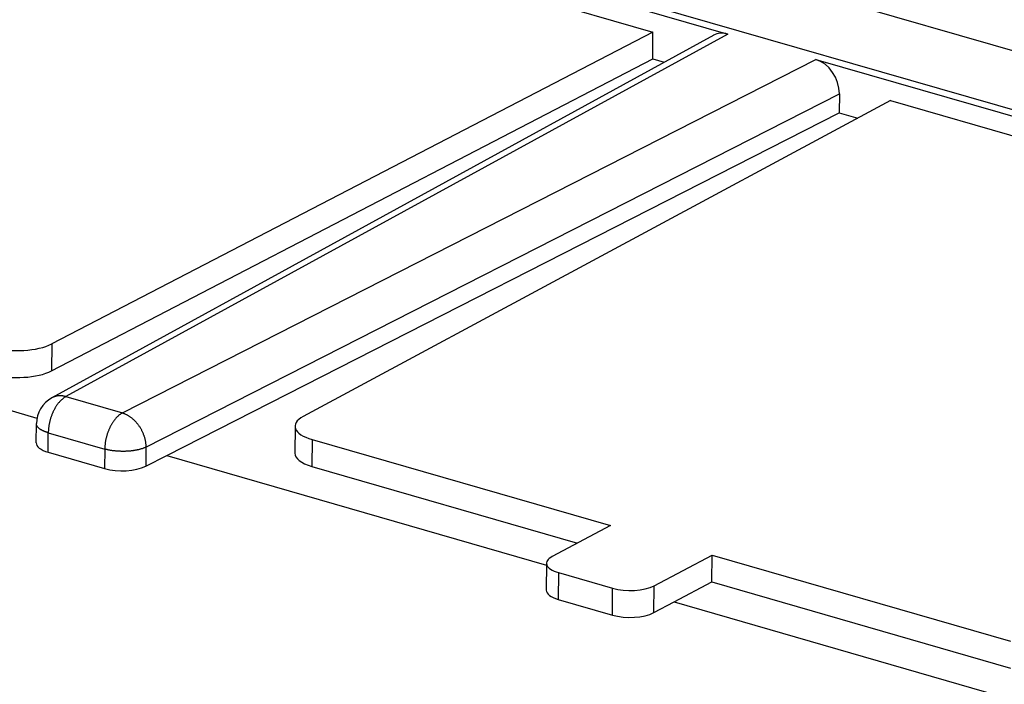
# Model space of a CAD drawing. Units: millimetres. Extents: x -53 to 53, y -70 to 70.
# Drawn here: x -16 to 8, y -53 to -37 of the extents above; entities that cross this region are included whole.
import ezdxf

# ---------------------------------------------------------------- set-up
doc = ezdxf.new("R2010")
doc.units = ezdxf.units.MM
doc.header["$LTSCALE"] = 16.335
doc.layers.get('0').update_dxf_attribs({"linetype": 'CONTINUOUS'})
doc.layers.add('DRAFT', color=7, linetype='CONTINUOUS')
doc.layers.add('RACCORDO', color=7, linetype='CONTINUOUS')

msp = doc.modelspace()

# ---------------------------------------------------------------- linework, layer by layer
at = {"color": 7, "linetype": 'CONTINUOUS'}
msp.add_line((-0.068, -50.692), (0.827, -50.219), dxfattribs=at)
at = {"layer": 'DRAFT', "color": 7, "linetype": 'CONTINUOUS'}
for p, q in [((-16.609, -32.599), (-0.57, -37.226)), ((-0.575, -37.862), (-0.57, -37.226)), ((-0.575, -37.862), (-0.3, -37.941)), ((5.044, -38.846), (23.49, -44.168)), ((-12.061, -47.232), (3.836, -39.134)), ((3.836, -39.134), (4.274, -39.26)), ((-22.925, -44.097), (-15.129, -46.346)), ((-12.061, -47.231), (-3.087, -49.821)), ((0.827, -50.219), (0.832, -49.584)), ((-0.069, -50.692), (8.93, -53.288))]:
    msp.add_line(p, q, dxfattribs=at)
at = {"layer": 'RACCORDO', "color": 253, "linetype": 'CONTINUOUS'}
for p, q in [((25.044, -42.607), (-19.843, -29.656)), ((24.956, -43.972), (-21.239, -30.644)), ((1.198, -37.273), (-14.445, -45.84)), ((-13.111, -46.225), (3.284, -37.874)), ((-12.554, -47.035), (3.84, -38.684)), ((-14.779, -44.596), (-14.784, -45.231)), ((-14.445, -45.84), (-13.111, -46.225)), ((-14.865, -47.154), (-14.861, -46.694)), ((-14.861, -46.694), (-13.527, -47.079)), ((-8.627, -46.854), (-8.632, -47.49)), ((-13.527, -47.079), (-13.53, -47.539)), ((-12.554, -47.035), (-12.558, -47.484)), ((-2.804, -49.998), (-2.809, -50.633)), ((-1.526, -51.003), (-1.521, -50.368)), ((-0.547, -50.944), (-0.542, -50.309))]:
    msp.add_line(p, q, dxfattribs=at)
at = {"layer": 'RACCORDO', "color": 7, "linetype": 'CONTINUOUS'}
for p, q in [((-18.37, -31.627), (1.198, -37.273)), ((-0.57, -37.226), (-14.779, -44.596)), ((0.867, -37.301), (-14.779, -45.87)), ((-14.784, -45.231), (-0.575, -37.862)), ((3.284, -37.874), (24.954, -44.127)), ((5.044, -38.846), (-8.836, -46.31)), ((3.84, -38.684), (3.836, -39.134)), ((-15.147, -46.935), (-15.143, -46.478)), ((-9.029, -46.541), (-9.034, -47.176)), ((-8.627, -46.854), (-1.574, -48.889)), ((-14.865, -47.154), (-13.53, -47.539)), ((-12.558, -47.484), (-12.061, -47.231)), ((-8.632, -47.49), (-2.353, -49.301)), ((-1.574, -48.889), (-2.948, -49.615)), ((-3.086, -49.778), (-3.091, -50.413)), ((-0.542, -50.309), (0.832, -49.584)), ((0.832, -49.584), (7.886, -51.619)), ((-2.804, -49.998), (-1.521, -50.368)), ((0.827, -50.219), (7.881, -52.254)), ((-2.809, -50.633), (-1.526, -51.003)), ((-0.547, -50.944), (-0.069, -50.692))]:
    msp.add_line(p, q, dxfattribs=at)
msp.add_arc((-14.443, -46.484), 0.7, 118.7076, 179.5473, dxfattribs=at)
for centre, major_axis, ratio, start_param, end_param in [((1.193, -37.921), (-0.314, 0.626), 0.743841, -0.60188, 0.027015), ((3.278, -38.522), (-0.314, 0.626), 0.744264, -2.172296, -0.601804), ((-15.576, -44.361), (1, 0.003), 0.39121, -2.212419, -0.650349), ((-15.581, -44.997), (1, 0.003), 0.39121, -2.212419, -0.650349), ((-8.029, -46.539), (1, 0.003), 0.39121, 8.791882, 10.353952), ((-14.447, -46.934), (0.7, 0.002), 0.39121, 3.137153, 4.070766), ((-8.034, -47.174), (1, 0.003), 0.39121, 3.137151, 4.070766), ((-13.112, -47.319), (0.7, 0.002), 0.39121, -2.212419, -0.659076), ((-2.386, -49.777), (0.7, 0.002), 0.39121, 8.783155, 10.353952), ((-2.391, -50.412), (0.7, 0.002), 0.39121, 3.137151, 4.070766), ((-1.103, -50.147), (0.7, 0.002), 0.39121, -2.212419, -0.641623), ((-1.108, -50.782), (0.7, 0.002), 0.39121, -2.212419, -0.641623)]:
    msp.add_ellipse(centre, major_axis=major_axis, ratio=ratio, start_param=start_param, end_param=end_param, dxfattribs=at)
at = {"layer": 'RACCORDO', "color": 253, "linetype": 'CONTINUOUS'}
for points, knots in [([(-14.445, -45.84), (-14.451, -45.843), (-14.464, -45.85), (-14.483, -45.862), (-14.501, -45.875), (-14.519, -45.889), (-14.537, -45.904), (-14.555, -45.921), (-14.573, -45.938), (-14.591, -45.957), (-14.608, -45.976), (-14.625, -45.997), (-14.641, -46.019), (-14.657, -46.041), (-14.673, -46.065), (-14.688, -46.089), (-14.703, -46.114), (-14.717, -46.139), (-14.731, -46.166), (-14.744, -46.193), (-14.757, -46.22), (-14.769, -46.249), (-14.78, -46.277), (-14.791, -46.306), (-14.801, -46.335), (-14.81, -46.365), (-14.819, -46.395), (-14.826, -46.425), (-14.833, -46.455), (-14.84, -46.485), (-14.845, -46.516), (-14.85, -46.546), (-14.854, -46.576), (-14.857, -46.606), (-14.859, -46.635), (-14.861, -46.664), (-14.861, -46.684), (-14.861, -46.694)], [0, 0, 0, 0, 0.021536, 0.043684, 0.066454, 0.08985, 0.113871, 0.138513, 0.163766, 0.189617, 0.216048, 0.243039, 0.270567, 0.298605, 0.327124, 0.356094, 0.385482, 0.415252, 0.445368, 0.475793, 0.506486, 0.537409, 0.568519, 0.599774, 0.631133, 0.662552, 0.693989, 0.7254, 0.756742, 0.787972, 0.819049, 0.849929, 0.880574, 0.910941, 0.940993, 0.970691, 1, 1, 1, 1]), ([(-14.445, -45.84), (-14.454, -45.837), (-14.471, -45.833), (-14.496, -45.828), (-14.521, -45.824), (-14.547, -45.822), (-14.572, -45.821), (-14.596, -45.821), (-14.621, -45.822), (-14.645, -45.825), (-14.668, -45.829), (-14.692, -45.835), (-14.714, -45.842), (-14.737, -45.85), (-14.758, -45.859), (-14.772, -45.866), (-14.779, -45.87), (-14.779, -45.87)], [0, 0, 0, 0, 0.076464, 0.151928, 0.226421, 0.29998, 0.372655, 0.444502, 0.515587, 0.585983, 0.655773, 0.725046, 0.793896, 0.862425, 0.930736, 0.998937, 1, 1, 1, 1]), ([(-13.111, -46.225), (-13.117, -46.228), (-13.129, -46.235), (-13.148, -46.247), (-13.166, -46.26), (-13.185, -46.274), (-13.203, -46.289), (-13.221, -46.306), (-13.239, -46.323), (-13.256, -46.342), (-13.273, -46.361), (-13.29, -46.382), (-13.307, -46.404), (-13.323, -46.426), (-13.339, -46.45), (-13.354, -46.474), (-13.369, -46.499), (-13.383, -46.525), (-13.397, -46.551), (-13.41, -46.578), (-13.422, -46.606), (-13.434, -46.634), (-13.446, -46.662), (-13.456, -46.691), (-13.466, -46.721), (-13.475, -46.75), (-13.484, -46.78), (-13.492, -46.81), (-13.499, -46.84), (-13.505, -46.87), (-13.511, -46.901), (-13.515, -46.931), (-13.519, -46.961), (-13.522, -46.991), (-13.525, -47.02), (-13.526, -47.05), (-13.526, -47.069), (-13.527, -47.079)], [0, 0, 0, 0, 0.021536, 0.043684, 0.066453, 0.089849, 0.113871, 0.138513, 0.163766, 0.189617, 0.216048, 0.243039, 0.270566, 0.298604, 0.327124, 0.356094, 0.385481, 0.415252, 0.445368, 0.475793, 0.506486, 0.537408, 0.568518, 0.599774, 0.631133, 0.662552, 0.693989, 0.725399, 0.756741, 0.787972, 0.819048, 0.849929, 0.880574, 0.910941, 0.940993, 0.970691, 1, 1, 1, 1]), ([(-13.111, -46.225), (-13.102, -46.227), (-13.086, -46.233), (-13.061, -46.242), (-13.036, -46.253), (-13.011, -46.265), (-12.987, -46.278), (-12.963, -46.292), (-12.939, -46.307), (-12.916, -46.324), (-12.893, -46.342), (-12.87, -46.36), (-12.848, -46.38), (-12.826, -46.401), (-12.805, -46.423), (-12.784, -46.445), (-12.765, -46.469), (-12.745, -46.493), (-12.727, -46.518), (-12.709, -46.544), (-12.693, -46.57), (-12.677, -46.597), (-12.661, -46.624), (-12.647, -46.652), (-12.634, -46.681), (-12.621, -46.71), (-12.61, -46.739), (-12.6, -46.768), (-12.59, -46.798), (-12.582, -46.827), (-12.575, -46.857), (-12.569, -46.887), (-12.564, -46.917), (-12.56, -46.947), (-12.557, -46.976), (-12.555, -47.005), (-12.554, -47.025), (-12.554, -47.035)], [0, 0, 0, 0, 0.025022, 0.05041, 0.076164, 0.102285, 0.12877, 0.15561, 0.182798, 0.210322, 0.238169, 0.266322, 0.294765, 0.323477, 0.352438, 0.381626, 0.411017, 0.440585, 0.470305, 0.500151, 0.530095, 0.56011, 0.590166, 0.620237, 0.650292, 0.680305, 0.710246, 0.740088, 0.769804, 0.799367, 0.828751, 0.857931, 0.886884, 0.915588, 0.944021, 0.972164, 1, 1, 1, 1]), ([(-14.861, -46.694), (-14.87, -46.691), (-14.886, -46.686), (-14.91, -46.678), (-14.934, -46.67), (-14.956, -46.661), (-14.977, -46.652), (-14.997, -46.642), (-15.016, -46.632), (-15.034, -46.622), (-15.051, -46.612), (-15.066, -46.601), (-15.08, -46.59), (-15.092, -46.579), (-15.104, -46.567), (-15.114, -46.556), (-15.122, -46.544), (-15.129, -46.532), (-15.135, -46.52), (-15.139, -46.508), (-15.142, -46.496), (-15.143, -46.486), (-15.143, -46.48), (-15.143, -46.478)], [0, 0, 0, 0, 0.070056, 0.138102, 0.204048, 0.26781, 0.329315, 0.388503, 0.445325, 0.499749, 0.551758, 0.601355, 0.648565, 0.693439, 0.736057, 0.776532, 0.815016, 0.851705, 0.886838, 0.920703, 0.953633, 0.985994, 1, 1, 1, 1]), ([(-12.554, -47.035), (-12.561, -47.038), (-12.575, -47.044), (-12.596, -47.053), (-12.618, -47.062), (-12.642, -47.07), (-12.666, -47.077), (-12.691, -47.085), (-12.717, -47.091), (-12.744, -47.098), (-12.772, -47.104), (-12.8, -47.109), (-12.829, -47.114), (-12.859, -47.118), (-12.889, -47.122), (-12.919, -47.125), (-12.95, -47.128), (-12.982, -47.13), (-13.013, -47.132), (-13.045, -47.133), (-13.077, -47.134), (-13.109, -47.134), (-13.141, -47.133), (-13.173, -47.132), (-13.204, -47.131), (-13.236, -47.129), (-13.267, -47.126), (-13.298, -47.123), (-13.329, -47.119), (-13.359, -47.115), (-13.388, -47.11), (-13.417, -47.105), (-13.446, -47.099), (-13.473, -47.093), (-13.5, -47.086), (-13.518, -47.081), (-13.527, -47.079)], [0, 0, 0, 0, 0.02237, 0.045622, 0.069732, 0.094675, 0.120419, 0.146929, 0.174168, 0.202094, 0.230665, 0.259834, 0.289554, 0.319775, 0.350447, 0.381515, 0.412927, 0.444627, 0.476559, 0.508666, 0.540892, 0.573179, 0.605468, 0.637703, 0.669826, 0.70178, 0.733507, 0.764952, 0.796059, 0.826775, 0.857047, 0.886823, 0.916053, 0.944689, 0.972686, 1, 1, 1, 1])]:
    msp.add_open_spline(points, degree=3, knots=knots, dxfattribs=at)

doc.saveas('drawing.dxf')
